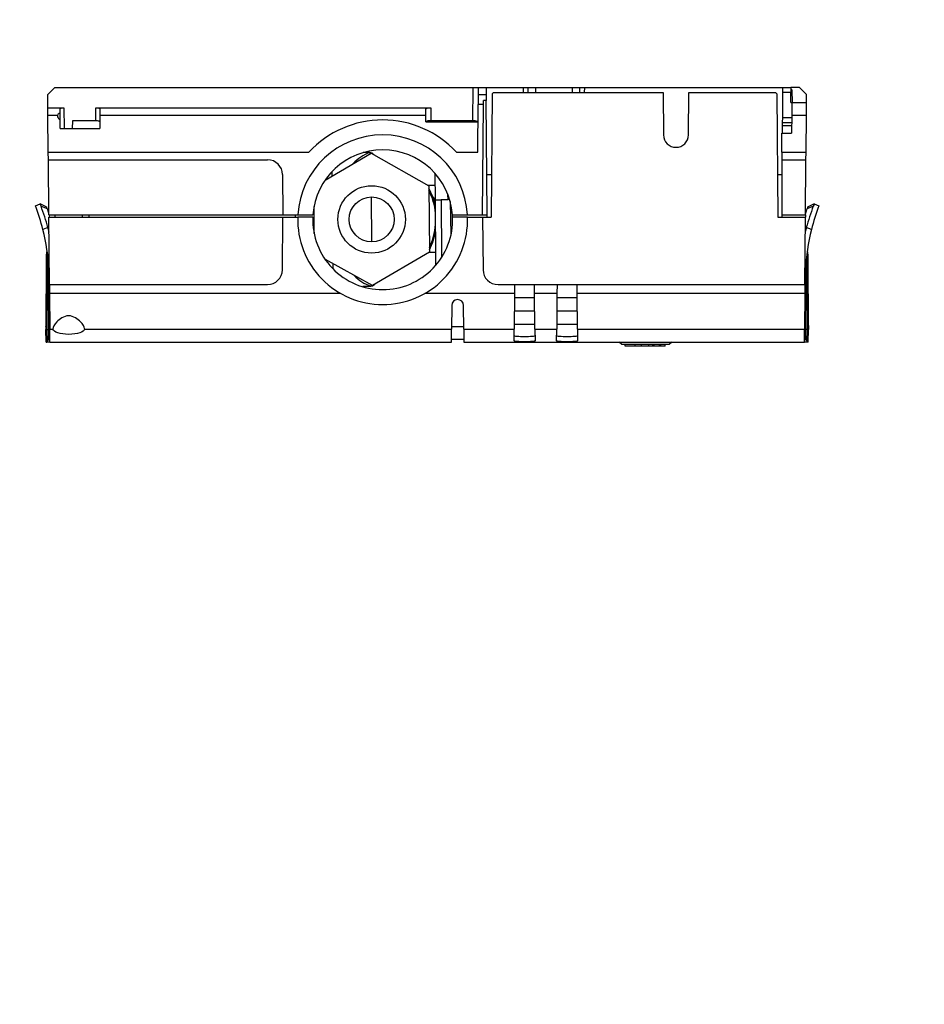
# Model space of a CAD drawing. Units: millimetres. Extents: x 0 to 1319, y 0 to 1745.
# Drawn here: x 729 to 910, y 379 to 576 of the extents above; entities that cross this region are included whole.
import ezdxf
from ezdxf import colors
from ezdxf.entities.mleader import LeaderData, LeaderLine
from ezdxf.math import Vec2, Vec3

# ---------------------------------------------------------------- set-up
doc = ezdxf.new("R2010")
doc.units = ezdxf.units.MM
doc.layers.add('DV5_Défaut', color=7, linetype='Continuous')
doc.layers.add('Défaut', color=7, linetype='Continuous')

# ---------------------------------------------------------------- blocks, each defined once
blk = doc.blocks.new('_DOT')
at = {"color": 0}
blk.add_line((0, 0), (-1, 0), dxfattribs=at)
at = {"color": 0, "const_width": 0.333}
blk.add_lwpolyline([(-0.1665, 0, 1), (0.1665, 0, 1)], format="xyb", close=True, dxfattribs=at)
blk = doc.blocks.new('SE4')
at = {"layer": 'DV5_Défaut', "color": 7, "linetype": 'Continuous'}
for p, q in [((736.22, 562.42), (734.79, 560.99)), ((736.22, 562.42), (819.95, 562.42)), ((819.89, 555.75), (819.95, 562.42)), ((819.95, 562.42), (820.95, 562.42)), ((820.95, 562.42), (820.94, 560.99)), ((820.95, 562.42), (822.51, 562.42)), ((822.51, 562.42), (830.01, 562.42)), ((822.51, 562.42), (822.53, 560.99)), ((830.01, 562.42), (830.89, 562.42)), ((830.02, 561.42), (830.01, 562.42)), ((830.89, 562.42), (832.39, 562.42)), ((830.89, 562.42), (830.9, 561.42)), ((832.39, 562.42), (839.81, 562.42)), ((832.39, 562.42), (832.4, 561.42)), ((839.8, 561.42), (839.81, 562.42)), ((839.81, 562.42), (841.31, 562.42)), ((841.3, 561.42), (841.31, 562.42)), ((841.31, 562.42), (842.19, 562.42)), ((842.19, 562.42), (842.18, 561.42)), ((842.19, 562.42), (881.93, 562.42)), ((881.93, 561.42), (881.93, 562.42)), ((881.93, 562.42), (883.5, 562.42)), ((885.22, 562.42), (883.5, 562.42)), ((883.5, 562.42), (883.51, 561.42)), ((883.81, 561.84), (883.5, 562.14)), ((886.66, 560.99), (885.22, 562.42)), ((734.81, 558.34), (734.79, 560.99)), ((820.94, 560.99), (820.92, 559.02)), ((820.94, 560.99), (822.53, 560.99)), ((822.53, 560.99), (822.54, 559.78)), ((823.74, 561.13), (823.52, 536.42)), ((824.02, 561.42), (823.74, 561.13)), ((824.02, 561.42), (857.95, 561.42)), ((857.95, 561.42), (858.02, 552.9)), ((863.02, 552.9), (863.1, 561.42)), ((863.1, 561.42), (880.42, 561.42)), ((880.71, 561.13), (880.42, 561.42)), ((880.71, 561.13), (880.92, 536.42)), ((881.88, 556.41), (881.93, 561.42)), ((883.51, 561.42), (881.93, 561.42)), ((883.52, 559.42), (883.51, 561.42)), ((883.83, 559.42), (883.81, 561.84)), ((886.64, 559.42), (886.66, 560.99)), ((734.81, 558.34), (738.03, 558.34)), ((734.83, 556.83), (734.81, 558.34)), ((737.24, 557.29), (737.24, 558.13)), ((738.03, 558.34), (738.07, 554.21)), ((744.39, 555.75), (744.41, 558.34)), ((744.41, 558.34), (811.43, 558.34)), ((745.21, 558.13), (745.2, 556.83)), ((811.43, 558.34), (811.46, 555.75)), ((820.84, 549.42), (820.92, 559.02)), ((821.99, 559.02), (820.92, 559.02)), ((821.8, 536.92), (821.99, 559.02)), ((821.99, 559.02), (822, 559.78)), ((822.54, 559.78), (822, 559.78)), ((822.74, 536.92), (822.54, 559.78)), ((883.52, 559.42), (883.72, 559.42)), ((883.72, 559.42), (883.7, 556.83)), ((883.72, 559.42), (886.64, 559.42)), ((886.62, 556.83), (886.64, 559.42)), ((734.83, 556.83), (736.74, 556.83)), ((734.89, 549.42), (734.83, 556.83)), ((737.25, 555.87), (737.24, 557.29)), ((745.2, 556.83), (745.18, 554.21)), ((745.2, 556.83), (810.45, 556.83)), ((810.45, 556.83), (810.44, 558.07)), ((810.46, 555.53), (810.45, 556.83)), ((881.87, 555.42), (881.88, 556.41)), ((881.88, 556.41), (883.7, 556.41)), ((883.7, 556.83), (883.67, 553.23)), ((883.7, 556.83), (886.62, 556.83)), ((886.56, 549.42), (886.62, 556.83)), ((737.27, 554.21), (737.25, 555.89)), ((737.27, 554.21), (745.18, 554.21)), ((739.71, 555.75), (739.7, 554.21)), ((744.39, 555.75), (739.71, 555.75)), ((810.46, 555.53), (820.89, 555.53)), ((810.73, 555.66), (810.73, 555.53)), ((811.14, 555.74), (811.14, 555.53)), ((811.23, 555.74), (811.23, 555.53)), ((819.89, 555.75), (811.46, 555.75)), ((812.09, 555.75), (812.09, 555.53)), ((812.24, 555.53), (812.23, 555.75)), ((812.23, 555.75), (812.23, 555.53)), ((816.31, 555.53), (816.31, 555.75)), ((816.81, 555.75), (816.81, 555.53)), ((818.44, 555.53), (818.43, 555.75)), ((820.74, 555.53), (820.74, 555.62)), ((881.85, 553.23), (881.87, 554.82)), ((881.87, 554.82), (881.87, 555.42)), ((881.87, 555.42), (883.69, 555.42)), ((881.87, 554.82), (883.68, 554.82)), ((881.72, 549.42), (881.72, 553.23)), ((881.72, 553.23), (883.67, 553.23)), ((734.89, 549.42), (787.07, 549.42)), ((734.91, 547.92), (734.89, 549.42)), ((790.28, 543.84), (799.49, 549.27)), ((799.21, 549.37), (797.92, 549.36)), ((799.49, 549.27), (811.05, 542.73)), ((816.58, 549.42), (820.84, 549.42)), ((881.72, 549.42), (881.72, 547.92)), ((881.72, 549.42), (886.56, 549.42)), ((886.54, 547.92), (886.56, 549.42)), ((735, 536.92), (734.91, 547.92)), ((734.91, 547.92), (778.78, 547.92)), ((881.72, 547.92), (881.72, 536.92)), ((881.72, 547.92), (886.54, 547.92)), ((886.45, 536.92), (886.54, 547.92)), ((781.78, 544.95), (781.85, 536.92)), ((791.73, 544.7), (791.72, 545.61)), ((812.37, 539.92), (812.33, 545.18)), ((823.6, 544.92), (822.67, 544.92)), ((823.6, 544.93), (822.72, 544.93)), ((822.72, 544.92), (822.72, 544.93)), ((881.72, 544.93), (880.85, 544.93)), ((881.72, 544.92), (880.85, 544.92)), ((810.86, 542.84), (812.35, 542.85)), ((811.05, 542.73), (811.16, 529.45)), ((799.65, 531.49), (799.57, 540.49)), ((812.2, 540.2), (811.85, 540.51)), ((814.9, 539.92), (814.89, 540.94)), ((732.33, 538.73), (733.28, 539.08)), ((734.47, 538.52), (733.28, 539.08)), ((733.44, 538.65), (734.68, 538.14)), ((734.47, 538.52), (734.56, 538.48)), ((788.13, 533.13), (788.08, 538.6)), ((812.11, 539.74), (812.2, 540.2)), ((812.49, 526.97), (812.37, 539.92)), ((812.37, 539.92), (813.5, 539.92)), ((813.5, 539.92), (813.6, 528.5)), ((814.9, 539.92), (813.5, 539.92)), ((815.35, 539.55), (815.46, 532.98)), ((886.77, 538.14), (888.01, 538.65)), ((886.88, 538.48), (887, 538.53)), ((888.16, 539.08), (887, 538.53)), ((888.16, 539.08), (889.12, 538.73)), ((735, 536.92), (781.85, 536.92)), ((735.01, 536.42), (781.83, 536.42)), ((735.12, 522.92), (735.01, 536.42)), ((736.23, 536.92), (736.22, 536.42)), ((741.72, 536.42), (741.72, 536.92)), ((743.03, 536.42), (743.07, 536.66)), ((743.07, 536.42), (743.07, 536.92)), ((781.74, 525.89), (781.83, 536.42)), ((781.83, 536.42), (784.83, 536.42)), ((781.85, 536.92), (784.85, 536.92)), ((787.83, 536.42), (784.83, 536.42)), ((784.85, 536.92), (787.86, 536.92)), ((815.79, 536.92), (818.79, 536.92)), ((818.82, 536.42), (815.81, 536.42)), ((818.79, 536.92), (821.8, 536.92)), ((818.82, 536.42), (821.82, 536.42)), ((821.8, 536.92), (822.74, 536.92)), ((821.82, 536.42), (823.52, 536.42)), ((821.82, 536.42), (821.91, 525.89)), ((822.74, 536.42), (822.74, 536.92)), ((880.92, 536.42), (886.44, 536.42)), ((881.72, 536.92), (881.72, 536.42)), ((881.72, 536.92), (886.45, 536.92)), ((886.32, 522.92), (886.44, 536.42)), ((886.45, 536.92), (886.44, 536.42)), ((734.83, 534.36), (733.81, 533.99)), ((734.83, 534.36), (735.02, 534.41)), ((795.6, 533.94), (795.62, 533.99)), ((886.42, 534.41), (886.61, 534.36)), ((887.64, 533.99), (886.61, 534.36)), ((801.2, 531.78), (801.21, 531.83)), ((734.76, 528.98), (734.63, 513.92)), ((811.16, 529.45), (799.75, 522.73)), ((812.46, 529.35), (810.97, 529.34)), ((886.69, 528.98), (886.82, 513.92)), ((734.92, 527.48), (734.92, 513.92)), ((799.75, 522.73), (790.39, 527.97)), ((791.89, 526.13), (791.88, 527.13)), ((886.52, 527.48), (886.52, 513.92)), ((735.05, 525.85), (735.1, 525.85)), ((886.35, 525.85), (886.4, 525.85)), ((735.12, 522.92), (778.74, 522.92)), ((735.12, 522.92), (735.14, 521.15)), ((824.91, 522.92), (828.22, 522.92)), ((828.22, 522.92), (828.21, 521.15)), ((828.22, 522.92), (832.22, 522.92)), ((832.24, 521.15), (832.22, 522.92)), ((832.22, 522.92), (836.72, 522.92)), ((836.72, 522.92), (836.71, 521.15)), ((836.72, 522.92), (840.72, 522.92)), ((840.74, 521.15), (840.72, 522.92)), ((840.72, 522.92), (886.32, 522.92)), ((886.32, 522.92), (886.31, 521.15)), ((793.4, 521.15), (735.14, 521.15)), ((735.14, 521.15), (735.2, 514.01)), ((797.83, 522.59), (799.44, 522.6)), ((828.21, 521.15), (810.25, 521.15)), ((828.21, 521.15), (828.15, 514.01)), ((832.3, 514.01), (832.24, 521.15)), ((836.71, 521.15), (832.24, 521.15)), ((836.71, 521.15), (836.65, 514.01)), ((840.8, 514.01), (840.74, 521.15)), ((886.31, 521.15), (840.74, 521.15)), ((886.31, 521.15), (886.25, 514.01)), ((815.64, 518.74), (815.6, 514.01)), ((818.05, 514.01), (818.01, 518.74)), ((832.25, 520.29), (828.2, 520.29)), ((840.75, 520.29), (836.7, 520.29)), ((832.27, 517.61), (828.18, 517.61)), ((840.77, 517.61), (836.68, 517.61)), ((832.29, 514.94), (828.15, 514.94)), ((840.79, 514.94), (836.65, 514.94)), ((734.43, 514.46), (734.42, 513.92)), ((734.42, 513.92), (734.63, 513.92)), ((734.45, 511.42), (734.42, 513.92)), ((734.65, 511.49), (734.63, 513.92)), ((734.63, 513.92), (734.92, 513.92)), ((734.92, 513.92), (735.2, 513.92)), ((734.92, 511.91), (734.92, 513.92)), ((735.2, 514.01), (735.81, 514.01)), ((735.22, 511.42), (735.2, 514.01)), ((742.14, 514.01), (815.6, 514.01)), ((815.57, 511.42), (815.6, 514.01)), ((818.05, 514.47), (815.6, 514.47)), ((818.05, 514.01), (828.15, 514.01)), ((818.05, 514.01), (818.07, 511.42)), ((828.13, 511.67), (828.15, 514.01)), ((832.3, 514.01), (832.32, 511.67)), ((832.3, 514.01), (836.65, 514.01)), ((836.63, 511.67), (836.65, 514.01)), ((840.8, 514.01), (840.82, 511.67)), ((840.8, 514.01), (886.25, 514.01)), ((886.22, 511.42), (886.25, 514.01)), ((886.52, 513.92), (886.25, 513.92)), ((886.52, 511.91), (886.52, 513.92)), ((886.82, 513.92), (886.52, 513.92)), ((886.8, 511.49), (886.82, 513.92)), ((887.02, 513.92), (886.82, 513.92)), ((887, 511.42), (887.02, 513.92)), ((887.02, 514.46), (887.02, 513.92)), ((734.45, 511.42), (734.62, 511.42)), ((735.22, 511.42), (734.62, 511.42)), ((734.92, 511.91), (735.22, 511.91)), ((735.22, 511.42), (815.57, 511.42)), ((818.07, 511.92), (815.58, 511.92)), ((818.07, 511.42), (886.22, 511.42)), ((849.67, 510.92), (849.17, 511.42)), ((859.17, 510.92), (849.67, 510.92)), ((850.38, 510.62), (850.38, 510.92)), ((852.36, 510.62), (852.36, 510.92)), ((853.65, 510.62), (853.65, 510.92)), ((855.06, 510.62), (855.06, 510.92)), ((855.91, 510.62), (855.91, 510.92)), ((856.17, 510.62), (856.17, 510.92)), ((857.25, 510.62), (857.25, 510.92)), ((857.25, 510.62), (857.25, 510.92)), ((857.5, 510.62), (857.5, 510.92)), ((858.33, 510.58), (858.33, 510.92)), ((859.67, 511.42), (859.17, 510.92)), ((886.83, 511.42), (886.22, 511.42)), ((886.23, 511.91), (886.52, 511.91)), ((887, 511.42), (886.83, 511.42)), ((852.36, 510.62), (850.38, 510.62)), ((853.65, 510.62), (852.36, 510.62)), ((855.06, 510.62), (853.65, 510.62)), ((855.91, 510.62), (855.06, 510.62)), ((856.17, 510.62), (855.91, 510.62)), ((857.25, 510.62), (856.17, 510.62)), ((857.5, 510.62), (857.25, 510.62)), ((858.33, 510.62), (857.5, 510.62))]:
    blk.add_line(p, q, dxfattribs=at)
for radius in [6.75, 4.5]:
    blk.add_circle((799.61, 535.99), radius, dxfattribs=at)
for centre, radius, start, end in [((737.12, 556.73), 0.4, 166.1504, 180.2326), ((801.82, 535.92), 20, 42.4542, 137.5458), ((819.98, 553.53), 2.22, 70.0323, 92.1809), ((801.82, 535.92), 17, 3.3723, 176.6277), ((860.52, 552.92), 2.5, 180.5, 359.5), ((801.82, 535.92), 14, 4.096, 175.904), ((802.76, 540.49), 9.57, 111.8111, 135.6551), ((778.78, 544.92), 3, 0.5, 90), ((799.61, 535.99), 13.05, 11.7277, 28.7094), ((799.61, 535.99), 12.85, 5.5441, 26.9991), ((691.43, 523.37), 43.69, 14.0661, 20.5801), ((673.81, 516.9), 63.47, 15.9723, 20.0394), ((690.7, 523.12), 46.48, 18.8542, 19.2987), ((947.63, 516.9), 63.47, 159.9605, 164.0278), ((928.59, 523.87), 44.2, 160.6933, 161.1607), ((930.02, 523.37), 43.69, 159.4199, 165.9339), ((940.26, 519.71), 55.58, 159.6081, 160.0793), ((691.36, 523.35), 45.78, 17.6026, 18.8466), ((691.36, 523.35), 45.78, 16.6065, 17.2641), ((801.82, 535.92), 17.5, 176.7242, 178.3628), ((801.82, 535.92), 17, 178.3146, 270), ((801.82, 535.92), 14, 177.9533, 270), ((801.82, 535.92), 17, 270, 1.6854), ((801.82, 535.92), 14, 270, 2.0467), ((801.82, 535.92), 14, 1.699, 4.096), ((930.01, 523.37), 45.7, 161.1488, 162.3949), ((799.61, 535.99), 12.85, 334.0009, 355.4559), ((691.43, 523.37), 43.69, 3.2504, 14.0661), ((695.2, 523.78), 41.02, 13.6233, 14.957), ((799.61, 535.99), 13.05, 332.2906, 349.2723), ((926.25, 523.78), 41.02, 165.043, 166.3767), ((930.02, 523.37), 43.69, 165.9339, 176.7496), ((778.74, 525.92), 3, 270, 359.5), ((802.86, 531.56), 9.6, 225.1664, 249.1017), ((824.91, 525.92), 3, 180.5, 270), ((816.82, 518.73), 1.19, 0.5, 179.5), ((647.63, 516.49), 86.82, 358.663, 359.2895), ((974.05, 516.49), 87.05, 180.7113, 181.3362)]:
    blk.add_arc(centre, radius, start, end, dxfattribs=at)
blk.add_ellipse((810.72, 523.82), major_axis=(0, 32.5), ratio=0.001876, start_param=-0.221067, end_param=-0.192377, dxfattribs=at)
for points, knots in [([(737.24, 558.13), (737.23, 558.16), (737.25, 558.19), (737.33, 558.24), (737.39, 558.26), (737.61, 558.32), (737.82, 558.34), (738.03, 558.34)], [0, 0, 0, 0, 0.25, 0.25, 0.5, 0.5, 1, 1, 1, 1]), ([(744.41, 558.34), (744.52, 558.34), (744.63, 558.34), (744.82, 558.32), (744.91, 558.3), (745.06, 558.26), (745.12, 558.24), (745.19, 558.19), (745.21, 558.16), (745.21, 558.13)], [0, 0, 0, 0, 0.25, 0.25, 0.5, 0.5, 0.75, 0.75, 1, 1, 1, 1]), ([(810.44, 558.07), (810.44, 558.11), (810.46, 558.15), (810.56, 558.21), (810.63, 558.24), (810.9, 558.32), (811.16, 558.34), (811.43, 558.34)], [0, 0, 0, 0, 0.25, 0.25, 0.5, 0.5, 1, 1, 1, 1]), ([(736.72, 556.73), (736.72, 556.61), (736.77, 556.47), (736.95, 556.19), (737.09, 556.04), (737.25, 555.89)], [0, 0, 0, 0, 0.5, 0.5, 1, 1, 1, 1]), ([(737.24, 557.29), (737.1, 557.23), (736.98, 557.16), (736.81, 557), (736.76, 556.92), (736.74, 556.83)], [0, 0, 0, 0, 0.5, 0.5, 1, 1, 1, 1]), ([(745.19, 555.52), (745.19, 555.55), (745.17, 555.58), (745.09, 555.64), (745.04, 555.66), (744.82, 555.73), (744.61, 555.75), (744.39, 555.75)], [0, 0, 0, 0, 0.25, 0.25, 0.5, 0.5, 1, 1, 1, 1]), ([(811.46, 555.75), (811.32, 555.75), (811.19, 555.74), (810.94, 555.72), (810.83, 555.69), (810.65, 555.64), (810.58, 555.61), (810.51, 555.55), (810.49, 555.54), (810.47, 555.51)], [0, 0, 0, 0, 0.283822, 0.283822, 0.567643, 0.567643, 0.851465, 0.851465, 1, 1, 1, 1]), ([(799.21, 549.37), (799.24, 549.37), (799.3, 549.37), (799.39, 549.37), (799.48, 549.35), (799.56, 549.33), (799.63, 549.31), (799.7, 549.28), (799.82, 549.21), (799.93, 549.11), (799.99, 549.02), (800.01, 548.99)], [0, 0, 0, 0, 0.090172, 0.176762, 0.260705, 0.343026, 0.424812, 0.507171, 0.591187, 0.866599, 1, 1, 1, 1]), ([(800.23, 523), (800.22, 522.98), (800.18, 522.91), (800.1, 522.83), (799.97, 522.72), (799.75, 522.62), (799.55, 522.61), (799.44, 522.6)], [0, 0, 0, 0, 0.115124, 0.267827, 0.410879, 0.698913, 1, 1, 1, 1]), ([(742.14, 514.11), (742.14, 514.48), (741.82, 514.99), (741.06, 515.77), (740.73, 516.04), (739.94, 516.5), (739.47, 516.67), (738.47, 516.67), (738.01, 516.5), (737.22, 516.04), (736.89, 515.77), (736.07, 514.94), (735.75, 514.38), (735.81, 514.01)], [0, 0, 0, 0, 0.233693, 0.233693, 0.361411, 0.361411, 0.489129, 0.489129, 0.616846, 0.616846, 0.744564, 0.744564, 1, 1, 1, 1]), ([(742.14, 514.01), (742.08, 513.7), (741.75, 513.43), (740.6, 513.06), (739.8, 512.96), (738.15, 512.96), (737.35, 513.06), (736.2, 513.43), (735.87, 513.7), (735.81, 514.01)], [0, 0, 0, 0, 0.25, 0.25, 0.5, 0.5, 0.75, 0.75, 1, 1, 1, 1]), ([(734.65, 511.49), (734.66, 511.54), (734.7, 511.61), (734.8, 511.76), (734.86, 511.84), (734.92, 511.91)], [0, 0, 0, 0, 0.5, 0.5, 1, 1, 1, 1]), ([(832.31, 512.68), (832.31, 512.61), (832.09, 512.56), (831.32, 512.5), (830.77, 512.48), (829.68, 512.48), (829.13, 512.5), (828.35, 512.56), (828.13, 512.61), (828.13, 512.68)], [0, 0, 0, 0, 0.25, 0.25, 0.5, 0.5, 0.75, 0.75, 1, 1, 1, 1]), ([(832.32, 511.67), (832.32, 511.61), (832.1, 511.55), (831.32, 511.49), (830.77, 511.48), (829.68, 511.48), (829.13, 511.49), (828.35, 511.56), (828.13, 511.61), (828.13, 511.67)], [0, 0, 0, 0, 0.25, 0.25, 0.5, 0.5, 0.75, 0.75, 1, 1, 1, 1]), ([(840.81, 512.68), (840.81, 512.61), (840.59, 512.56), (839.82, 512.5), (839.27, 512.48), (838.18, 512.48), (837.63, 512.5), (836.85, 512.56), (836.63, 512.61), (836.63, 512.68)], [0, 0, 0, 0, 0.25, 0.25, 0.5, 0.5, 0.75, 0.75, 1, 1, 1, 1]), ([(840.82, 511.67), (840.82, 511.61), (840.6, 511.55), (839.82, 511.49), (839.27, 511.48), (838.18, 511.48), (837.63, 511.49), (836.85, 511.56), (836.63, 511.61), (836.63, 511.67)], [0, 0, 0, 0, 0.25, 0.25, 0.5, 0.5, 0.75, 0.75, 1, 1, 1, 1]), ([(886.52, 511.91), (886.58, 511.84), (886.64, 511.76), (886.75, 511.61), (886.79, 511.54), (886.8, 511.49)], [0, 0, 0, 0, 0.5, 0.5, 1, 1, 1, 1])]:
    blk.add_open_spline(points, degree=3, knots=knots, dxfattribs=at)
for points in [[(733.44, 538.65), (733.34, 538.93), (733.28, 539.08), (733.28, 539.08)], [(734.45, 515.41), (734.49, 520.11), (734.53, 524.82), (734.57, 529.52)], [(886.88, 529.52), (886.92, 524.82), (886.96, 520.11), (887, 515.41)], [(734.62, 511.42), (734.63, 511.42), (734.64, 511.44), (734.65, 511.49)], [(886.8, 511.49), (886.81, 511.44), (886.82, 511.42), (886.83, 511.42)]]:
    blk.add_open_spline(points, degree=3, dxfattribs=at)

msp = doc.modelspace()

# ---------------------------------------------------------------- block references
at = {"layer": 'Défaut'}
msp.add_blockref('SE4', (0, 0), dxfattribs=at)

# ---------------------------------------------------------------- leaders
at = {"layer": 'Défaut', "color": 7, "linetype": 'Continuous'}
ml = msp.add_multileader_mtext('Standard', dxfattribs=at)
ml.set_content('{\\pxsm0.9;\\fSolid Edge ISO|b1||i0||c0|p34;\\W1.;02/06/2021\\P}', color=256)
ml.set_leader_properties()
ml.set_arrow_properties(name='DOT')
ml.build(insert=Vec2(0, 0))
ml.multileader.update_dxf_attribs({"leader_type": 0, "dogleg_length": 0, "arrow_head_size": 12})
ctx = ml.context
ctx.base_point, ctx.char_height, ctx.arrow_head_size, ctx.landing_gap_size = Vec3(994.42, 1737.53), 12, 12, 4.2
notes = []
notes.append((ctx, [(0, (0, 0, 0), (0, 0), (1, 0), 1, [])]))
ctx.mtext.insert = Vec3(996.42, 1743.65)
for ctx, leaders in notes:
    for number, flags, end, landing, length, lines in leaders:
        leader = LeaderData()
        leader.index, (leader.has_last_leader_line, leader.has_dogleg_vector, leader.attachment_direction) = number, flags
        leader.last_leader_point, leader.dogleg_vector, leader.dogleg_length = Vec3(end), Vec3(landing), length
        for number, points, colour, breaks in lines:
            line = LeaderLine()
            line.index, line.vertices, line.color, line.breaks = number, Vec3.list(points), colors.encode_raw_color(colour), breaks
            leader.lines.append(line)
        ctx.leaders.append(leader)

doc.saveas('drawing.dxf')
